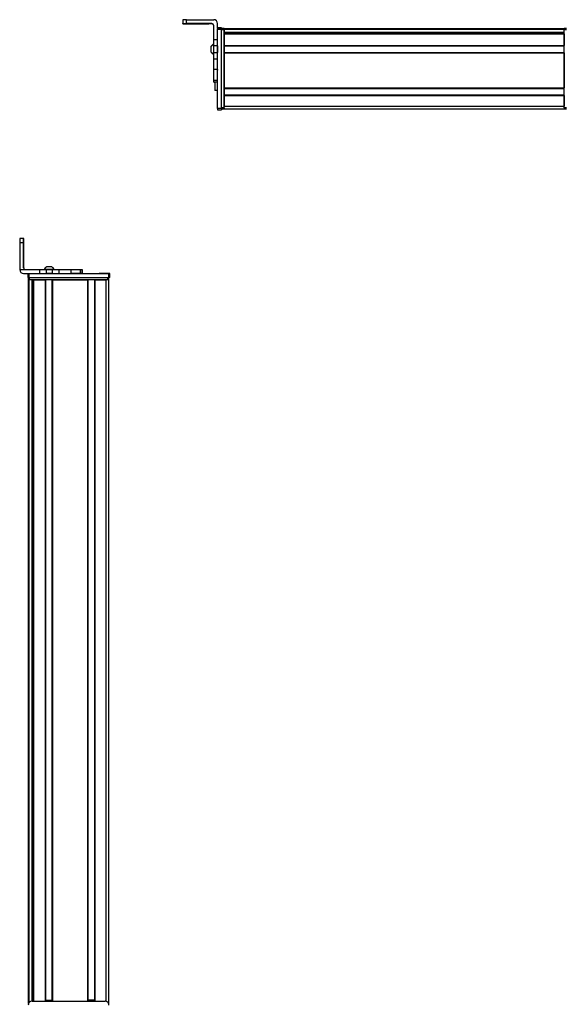
# Model space of a CAD drawing. Extents: x -332 to 1558, y -229 to 997.
# Drawn here: x -332 to 91, y 235 to 997 of the extents above; entities that cross this region are included whole.
import ezdxf

# ---------------------------------------------------------------- set-up
doc = ezdxf.new("R2010")
doc.units = 0
doc.layers.get('0').update_dxf_attribs({"linetype": 'CONTINUOUS'})

msp = doc.modelspace()

# ---------------------------------------------------------------- linework, layer by layer
at = {"color": 7, "ltscale": 0.074998}
for p, q in [((-205.44458, 996.723511), (-205.44458, 993.723572)), ((-202.44458, 993.741455), (-202.44458, 996.741394))]:
    msp.add_line(p, q, dxfattribs=at)
at = {"color": 7, "ltscale": 0.002565}
msp.add_line((-205.44458, 993.620972), (-205.44458, 993.723572), dxfattribs=at)
at = {"color": 7, "ltscale": 0.001859}
msp.add_line((-205.44458, 993.54657), (-205.44458, 993.620911), dxfattribs=at)
at = {"color": 7, "ltscale": 0.002567}
msp.add_line((-205.44458, 993.443909), (-205.44458, 993.54657), dxfattribs=at)
at = {"color": 7}
for p, q in [((-202.44458, 996.741394), (-181.44458, 996.741394)), ((-178.44458, 928.045044), (-178.44458, 989.444336)), ((-175.44458, 928.045044), (-175.44458, 989.444336)), ((-175.44458, 928.654663), (-175.44458, 989.054077)), ((-173.44458, 989.854065), (89.555359, 989.854065)), ((-173.44458, 989.47644), (89.555359, 989.47644)), ((-173.44458, 928.654663), (-173.44458, 989.054077)), ((-173.44458, 987.000366), (89.555359, 987.000366)), ((-173.44458, 986.102844), (89.555359, 986.102844)), ((-173.44458, 985.802856), (89.555359, 985.802856)), ((-160.44458, 986.778015), (89.555359, 986.778015)), ((89.555359, 928.654663), (89.555359, 989.054077)), ((-173.44458, 976.847046), (89.555359, 976.847046)), ((-173.44458, 976.547058), (89.555359, 976.547058)), ((-173.44458, 971.447083), (89.555359, 971.447083)), ((-173.44458, 971.147095), (89.555359, 971.147095)), ((-173.44458, 971.147095), (-173.44458, 943.90448)), ((89.555359, 971.147095), (89.555359, 943.90448)), ((-173.44458, 943.90448), (89.555359, 943.90448)), ((-173.44458, 943.604492), (89.555359, 943.604492)), ((-173.44458, 938.504456), (89.555359, 938.504456)), ((-173.44458, 938.204468), (89.555359, 938.204468)), ((-173.44458, 929.854675), (89.555359, 929.854675)), ((-173.44458, 927.854675), (89.555359, 927.854675)), ((-331.528442, 824.337402), (-331.528442, 803.337402)), ((-324.272766, 800.337402), (-262.873352, 800.337402)), ((-324.698547, 235.414551), (-324.698547, 795.337402)), ((-324.320923, 236.1073), (-324.320923, 795.337402)), ((-324.272766, 797.337402), (-262.873352, 797.337402)), ((-323.89856, 797.337402), (-263.499146, 797.337402)), ((-263.499146, 795.337402), (-323.89856, 795.337402)), ((-321.844849, 237.337524), (-321.844849, 795.337402)), ((-320.947327, 237.337524), (-320.947327, 795.337402)), ((-320.647339, 237.337524), (-320.647339, 795.337402)), ((-311.691589, 237.337524), (-311.691589, 795.337402)), ((-311.391541, 237.337524), (-311.391541, 795.337402)), ((-306.291565, 237.337524), (-306.291565, 795.337402)), ((-305.991577, 237.337524), (-305.991577, 795.337402)), ((-305.991577, 795.337402), (-278.748962, 795.337402)), ((-278.748962, 237.337524), (-278.748962, 795.337402)), ((-278.448975, 237.337524), (-278.448975, 795.337402)), ((-273.348938, 237.337524), (-273.348938, 795.337402)), ((-273.04895, 237.337524), (-273.04895, 795.337402)), ((-264.699158, 237.228882), (-264.699158, 795.337402)), ((-262.699158, 235.414551), (-262.699158, 795.337402)), ((-321.622498, 237.337524), (-321.622498, 780.337402)), ((-321.89856, 237.337524), (-265.499146, 237.337524))]:
    msp.add_line(p, q, dxfattribs=at)
at = {"color": 7, "ltscale": 0.4875}
for p, q in [((-182.94458, 993.741455), (-202.44458, 993.741455)), ((-182.94458, 993.426086), (-202.44458, 993.426086)), ((-328.528442, 804.837402), (-328.528442, 824.337402)), ((-328.412659, 804.837402), (-328.412659, 824.337402))]:
    msp.add_line(p, q, dxfattribs=at)
at = {"color": 7, "ltscale": 0.35}
for p, q in [((-188.44458, 993.603088), (-202.44458, 993.603088)), ((-202.44458, 993.564392), (-188.44458, 993.564392)), ((-328.477661, 824.337402), (-328.477661, 810.337402)), ((-328.46344, 810.337402), (-328.46344, 824.337402))]:
    msp.add_line(p, q, dxfattribs=at)
at = {"color": 7, "ltscale": 0.000967}
for p, q in [((-202.44458, 993.564392), (-202.44458, 993.603088)), ((-188.44458, 993.564392), (-188.44458, 993.603088))]:
    msp.add_line(p, q, dxfattribs=at)
at = {"color": 7, "ltscale": 0.007884}
msp.add_line((-182.94458, 993.741455), (-182.94458, 993.426086), dxfattribs=at)
at = {"color": 7, "ltscale": 0.274768}
msp.add_line((-181.44458, 981.250732), (-181.44458, 992.241455), dxfattribs=at)
at = {"color": 7, "ltscale": 0.09364}
msp.add_line((-178.44458, 989.99585), (-178.44458, 993.741455), dxfattribs=at)
at = {"color": 7, "ltscale": 0.002785}
for p, q in [((-178.44458, 990.446472), (-178.44458, 990.557861)), ((-175.44458, 990.446472), (-175.44458, 990.557861))]:
    msp.add_line(p, q, dxfattribs=at)
at = {"color": 7, "ltscale": 0.075}
for p, q in [((-178.44458, 990.557861), (-175.44458, 990.557861)), ((-178.44458, 990.557861), (-175.44458, 990.557861)), ((-175.44458, 990.446472), (-178.44458, 990.446472)), ((-178.44458, 989.444336), (-175.44458, 989.444336)), ((-178.44458, 981.250732), (-181.44458, 981.250732)), ((-178.44458, 976.397583), (-181.44458, 976.397583)), ((-181.44458, 971.341431), (-178.44458, 971.341431)), ((-178.44458, 966.270874), (-181.44458, 966.270874)), ((-178.44458, 958.094116), (-181.44458, 958.094116)), ((-181.44458, 950.016541), (-178.44458, 950.016541)), ((-181.44458, 948.56012), (-178.44458, 948.56012)), ((-175.44458, 928.045044), (-178.44458, 928.045044)), ((-178.44458, 927.047241), (-175.44458, 927.047241)), ((-331.528442, 824.337402), (-328.528442, 824.337402)), ((-328.521851, 827.337402), (-331.521851, 827.337402)), ((-325.272766, 800.337402), (-325.272766, 797.337402)), ((-324.272766, 797.337402), (-324.272766, 800.337402)), ((-316.232544, 803.337402), (-316.232544, 800.337402)), ((-311.17926, 803.337402), (-311.17926, 800.337402)), ((-306.122986, 800.337402), (-306.122986, 803.337402)), ((-300.975708, 800.337402), (-300.975708, 803.337402)), ((-292.075317, 803.337402), (-292.075317, 800.337402)), ((-284.806946, 803.337402), (-284.806946, 800.337402)), ((-283.357727, 803.337402), (-283.357727, 800.337402)), ((-283.324219, 803.337402), (-283.324219, 800.337402)), ((-283.254883, 803.337402), (-283.254883, 800.337402)), ((-262.873352, 800.337402), (-262.873352, 797.337402)), ((-261.873352, 797.337402), (-261.873352, 800.337402))]:
    msp.add_line(p, q, dxfattribs=at)
at = {"color": 7, "ltscale": 0.025053}
for p, q in [((-178.44458, 990.446472), (-178.44458, 989.444336)), ((-175.44458, 990.446472), (-175.44458, 989.444336))]:
    msp.add_line(p, q, dxfattribs=at)
at = {"color": 7, "ltscale": 0.025}
for p, q in [((-175.44458, 990.054077), (-175.44458, 989.054077)), ((-173.44458, 990.054077), (-173.44458, 989.054077)), ((89.555359, 990.054077), (89.555359, 989.054077)), ((-175.44458, 928.654663), (-175.44458, 927.654663)), ((-173.44458, 928.654663), (-173.44458, 927.654663)), ((89.555359, 928.654663), (89.555359, 927.654663)), ((-261.873352, 800.337402), (-262.873352, 800.337402)), ((-324.272766, 797.337402), (-325.272766, 797.337402)), ((-323.89856, 795.337402), (-324.89856, 795.337402)), ((-262.499146, 795.337402), (-263.499146, 795.337402)), ((-261.873352, 797.337402), (-262.873352, 797.337402))]:
    msp.add_line(p, q, dxfattribs=at)
at = {"color": 7, "ltscale": 0.05}
for p, q in [((-173.44458, 990.054077), (-175.44458, 990.054077)), ((-175.44458, 989.054077), (-173.44458, 989.054077)), ((91.555359, 990.054077), (89.555359, 990.054077)), ((89.555359, 989.054077), (91.555359, 989.054077)), ((-178.44458, 942.036682), (-180.44458, 942.036682)), ((-173.44458, 927.854675), (-173.44458, 929.854675)), ((-173.44458, 928.654663), (-175.44458, 928.654663)), ((-175.44458, 927.654663), (-173.44458, 927.654663)), ((91.555359, 928.654663), (89.555359, 928.654663)), ((89.555359, 927.654663), (91.555359, 927.654663)), ((-324.89856, 797.337402), (-324.89856, 795.337402)), ((-323.89856, 795.337402), (-323.89856, 797.337402)), ((-263.499146, 797.337402), (-263.499146, 795.337402)), ((-262.499146, 795.337402), (-262.499146, 797.337402))]:
    msp.add_line(p, q, dxfattribs=at)
at = {"color": 7, "ltscale": 0.0075}
for p, q in [((-173.44458, 989.554077), (-173.44458, 989.854065)), ((-173.44458, 985.802856), (-173.44458, 986.102844)), ((-173.44458, 976.547058), (-173.44458, 976.847046)), ((-173.44458, 971.147095), (-173.44458, 971.447083)), ((-173.44458, 943.604492), (-173.44458, 943.90448)), ((-173.44458, 938.204468), (-173.44458, 938.504456))]:
    msp.add_line(p, q, dxfattribs=at)
at = {"color": 7, "ltscale": 0.001941}
msp.add_line((-173.44458, 989.47644), (-173.44458, 989.554077), dxfattribs=at)
at = {"color": 7, "ltscale": 0.061902}
msp.add_line((-173.44458, 989.47644), (-173.44458, 987.000366), dxfattribs=at)
at = {"color": 7, "ltscale": 0.005559}
msp.add_line((-173.44458, 986.778015), (-173.44458, 987.000366), dxfattribs=at)
at = {"color": 7, "ltscale": 0.223895}
for p, q in [((-173.44458, 985.802856), (-173.44458, 976.847046)), ((89.555359, 985.802856), (89.555359, 976.847046))]:
    msp.add_line(p, q, dxfattribs=at)
at = {"color": 7, "ltscale": 0.018814}
msp.add_line((-160.44458, 986.102844), (-160.44458, 986.855408), dxfattribs=at)
at = {"color": 7, "ltscale": 0.005193}
msp.add_line((-183.644653, 975.921387), (-183.644653, 975.713684), dxfattribs=at)
at = {"color": 7, "ltscale": 0.096715}
msp.add_line((-183.644653, 975.713684), (-183.644653, 971.845093), dxfattribs=at)
at = {"color": 7, "ltscale": 0.121329}
msp.add_line((-181.44458, 976.397583), (-181.44458, 981.250732), dxfattribs=at)
at = {"color": 7, "ltscale": 0.0631}
for p, q in [((-181.44458, 973.873596), (-181.44458, 976.397583)), ((-178.44458, 976.397583), (-178.44458, 973.873596))]:
    msp.add_line(p, q, dxfattribs=at)
at = {"color": 7, "ltscale": 0.106796}
msp.add_line((-178.44458, 976.397583), (-178.44458, 980.669434), dxfattribs=at)
at = {"color": 7, "ltscale": 0.127499}
msp.add_line((-173.44458, 976.547058), (-173.44458, 971.447083), dxfattribs=at)
at = {"color": 7, "ltscale": 0.0481}
msp.add_line((-173.44458, 975.778687), (-173.44458, 973.854675), dxfattribs=at)
at = {"color": 7, "ltscale": 3.5e-05}
msp.add_line((-183.644653, 971.845093), (-183.644653, 971.843689), dxfattribs=at)
at = {"color": 7, "ltscale": 0.063304}
for p, q in [((-181.44458, 971.341431), (-181.44458, 973.873596)), ((-178.44458, 973.873596), (-178.44458, 971.341431))]:
    msp.add_line(p, q, dxfattribs=at)
at = {"color": 7, "ltscale": 0.123422}
for p, q in [((-181.44458, 966.404541), (-181.44458, 971.341431)), ((-178.44458, 966.404541), (-178.44458, 971.341431))]:
    msp.add_line(p, q, dxfattribs=at)
at = {"color": 7, "ltscale": 0.0519}
msp.add_line((-173.44458, 973.854675), (-173.44458, 971.778687), dxfattribs=at)
at = {"color": 7, "ltscale": 0.003342}
for p, q in [((-181.44458, 966.270874), (-181.44458, 966.404541)), ((-178.44458, 966.270874), (-178.44458, 966.404541))]:
    msp.add_line(p, q, dxfattribs=at)
at = {"color": 7, "ltscale": 0.204419}
for p, q in [((-181.44458, 958.094116), (-181.44458, 966.270874)), ((-178.44458, 958.094116), (-178.44458, 966.270874))]:
    msp.add_line(p, q, dxfattribs=at)
at = {"color": 7, "ltscale": 0.008723}
for p, q in [((-181.44458, 957.745178), (-181.44458, 958.094116)), ((-178.44458, 958.094116), (-178.44458, 957.745178))]:
    msp.add_line(p, q, dxfattribs=at)
at = {"color": 7, "ltscale": 0.193216}
msp.add_line((-181.44458, 950.016541), (-181.44458, 957.745178), dxfattribs=at)
at = {"color": 7, "ltscale": 0.036411}
msp.add_line((-181.44458, 948.56012), (-181.44458, 950.016541), dxfattribs=at)
at = {"color": 7, "ltscale": 0.005225}
msp.add_line((-181.44458, 948.351074), (-181.44458, 948.560059), dxfattribs=at)
at = {"color": 7, "ltscale": 0.001784}
msp.add_line((-181.44458, 948.279724), (-181.44458, 948.351074), dxfattribs=at)
at = {"color": 7, "ltscale": 0.024997}
for p, q in [((-180.444702, 948.351074), (-181.44458, 948.351074)), ((-181.44458, 948.279724), (-180.444702, 948.279724))]:
    msp.add_line(p, q, dxfattribs=at)
at = {"color": 7, "ltscale": 0.163086}
msp.add_line((-180.44458, 948.56012), (-180.44458, 942.036682), dxfattribs=at)
at = {"color": 7, "ltscale": 0.127501}
for p, q in [((-173.44458, 943.604492), (-173.44458, 938.504456)), ((-273.348938, 238.152222), (-278.448975, 238.152222))]:
    msp.add_line(p, q, dxfattribs=at)
at = {"color": 7, "ltscale": 0.208745}
for p, q in [((-173.44458, 938.204468), (-173.44458, 929.854675)), ((89.555359, 938.204468), (89.555359, 929.854675)), ((-273.04895, 795.337402), (-264.699158, 795.337402))]:
    msp.add_line(p, q, dxfattribs=at)
at = {"color": 7, "ltscale": 0.024945}
for p, q in [((-178.44458, 928.045044), (-178.44458, 927.047241)), ((-175.44458, 928.045044), (-175.44458, 927.047241))]:
    msp.add_line(p, q, dxfattribs=at)
at = {"color": 7, "ltscale": 0.000941}
for p, q in [((-328.521851, 827.337402), (-328.484192, 827.337402)), ((-328.456909, 827.337402), (-328.41925, 827.337402))]:
    msp.add_line(p, q, dxfattribs=at)
at = {"color": 7, "ltscale": 0.000682}
msp.add_line((-328.456909, 827.337402), (-328.484192, 827.337402), dxfattribs=at)
at = {"color": 7, "ltscale": 0.000356}
for p, q in [((-328.46344, 824.337402), (-328.477661, 824.337402)), ((-328.477661, 810.337402), (-328.46344, 810.337402))]:
    msp.add_line(p, q, dxfattribs=at)
at = {"color": 7, "ltscale": 0.382399}
msp.add_line((-331.528503, 803.337402), (-316.232544, 803.337402), dxfattribs=at)
at = {"color": 7, "ltscale": 0.307401}
msp.add_line((-328.528564, 800.337402), (-316.232544, 800.337402), dxfattribs=at)
at = {"color": 7, "ltscale": 0.002895}
msp.add_line((-328.412659, 804.837402), (-328.528442, 804.837402), dxfattribs=at)
at = {"color": 7, "ltscale": 0.126332}
for p, q in [((-316.232544, 803.337402), (-311.17926, 803.337402)), ((-316.232544, 800.337402), (-311.17926, 800.337402))]:
    msp.add_line(p, q, dxfattribs=at)
at = {"color": 7, "ltscale": 0.002049}
msp.add_line((-312.500122, 803.337402), (-312.582092, 803.337402), dxfattribs=at)
at = {"color": 7, "ltscale": 0.003412}
msp.add_line((-312.362793, 803.337402), (-312.499268, 803.337402), dxfattribs=at)
at = {"color": 7, "ltscale": 0.04474}
msp.add_line((-310.573181, 803.337402), (-312.362793, 803.337402), dxfattribs=at)
at = {"color": 7, "ltscale": 0.063165}
for p, q in [((-311.17926, 803.337402), (-308.652649, 803.337402)), ((-308.652649, 800.337402), (-311.17926, 800.337402))]:
    msp.add_line(p, q, dxfattribs=at)
at = {"color": 7, "ltscale": 0.002058}
msp.add_line((-310.634888, 805.537476), (-310.717224, 805.537476), dxfattribs=at)
at = {"color": 7, "ltscale": 0.00174}
msp.add_line((-310.564819, 805.537476), (-310.634399, 805.537476), dxfattribs=at)
at = {"color": 7, "ltscale": 0.089494}
msp.add_line((-306.993408, 803.337402), (-310.573181, 803.337402), dxfattribs=at)
at = {"color": 7, "ltscale": 0.095007}
msp.add_line((-306.764526, 805.537476), (-310.564819, 805.537476), dxfattribs=at)
at = {"color": 7, "ltscale": 0.063242}
for p, q in [((-308.652649, 803.337402), (-306.122986, 803.337402)), ((-306.122986, 800.337402), (-308.652649, 800.337402))]:
    msp.add_line(p, q, dxfattribs=at)
at = {"color": 7, "ltscale": 0.052345}
msp.add_line((-304.899597, 803.337402), (-306.993408, 803.337402), dxfattribs=at)
at = {"color": 7, "ltscale": 0.128682}
for p, q in [((-306.122986, 803.337402), (-300.975708, 803.337402)), ((-306.122986, 800.337402), (-300.975708, 800.337402))]:
    msp.add_line(p, q, dxfattribs=at)
at = {"color": 7, "ltscale": 0.22251}
for p, q in [((-300.975708, 803.337402), (-292.075317, 803.337402)), ((-300.975708, 800.337402), (-292.075317, 800.337402))]:
    msp.add_line(p, q, dxfattribs=at)
at = {"color": 7, "ltscale": 0.000278}
msp.add_line((-292.086426, 803.337402), (-292.075317, 803.337402), dxfattribs=at)
at = {"color": 7, "ltscale": 0.005078}
for p, q in [((-292.075317, 803.337402), (-291.872192, 803.337402)), ((-291.872192, 800.337402), (-292.075317, 800.337402))]:
    msp.add_line(p, q, dxfattribs=at)
at = {"color": 7, "ltscale": 0.176631}
for p, q in [((-291.872192, 803.337402), (-284.806946, 803.337402)), ((-284.806946, 800.337402), (-291.872192, 800.337402))]:
    msp.add_line(p, q, dxfattribs=at)
at = {"color": 7, "ltscale": 0.03623}
for p, q in [((-284.806946, 803.337402), (-283.357727, 803.337402)), ((-283.357727, 800.337402), (-284.806946, 800.337402))]:
    msp.add_line(p, q, dxfattribs=at)
at = {"color": 7, "ltscale": 0.000839}
for p, q in [((-283.357788, 803.337402), (-283.324219, 803.337402)), ((-283.357788, 800.337402), (-283.324219, 800.337402))]:
    msp.add_line(p, q, dxfattribs=at)
at = {"color": 7, "ltscale": 0.001733}
for p, q in [((-283.324219, 803.337402), (-283.254883, 803.337402)), ((-283.254883, 800.337402), (-283.324219, 800.337402))]:
    msp.add_line(p, q, dxfattribs=at)
at = {"color": 7, "ltscale": 0.000656}
msp.add_line((-270.064148, 800.337402), (-270.090393, 800.337402), dxfattribs=at)
at = {"color": 7, "ltscale": 0.165849}
msp.add_line((-263.430176, 800.337402), (-270.064148, 800.337402), dxfattribs=at)
at = {"color": 7, "ltscale": 0.166508}
msp.add_line((-263.056152, 800.337402), (-269.716492, 800.337402), dxfattribs=at)
at = {"color": 7, "ltscale": 0.000642}
for p, q in [((-323.924255, 797.337402), (-323.89856, 797.337402)), ((-263.499146, 797.337402), (-263.47345, 797.337402))]:
    msp.add_line(p, q, dxfattribs=at)
at = {"color": 7, "ltscale": 0.223894}
msp.add_line((-320.647339, 795.337402), (-311.691589, 795.337402), dxfattribs=at)
at = {"color": 7, "ltscale": 0.01815}
msp.add_line((-321.67334, 780.337402), (-320.947327, 780.337402), dxfattribs=at)
at = {"color": 7, "ltscale": 0.1275}
msp.add_line((-311.391541, 238.114868), (-306.291565, 238.123535), dxfattribs=at)
at = {"color": 7}
for points in [[(-202.44458, 996.741394), (-205.143066, 996.731323), (-205.412354, 996.726135), (-205.441162, 996.724365), (-205.44458, 996.723511)], [(-205.44458, 993.723572), (-205.437256, 993.724854), (-205.376831, 993.727356), (-204.845337, 993.734314), (-202.44458, 993.741455)], [(-202.44458, 993.426086), (-205.143066, 993.436096), (-205.412354, 993.441284), (-205.441162, 993.443054), (-205.44458, 993.443909)]]:
    msp.add_lwpolyline(points, dxfattribs=at)
for centre, radius, start, end in [((-182.94458, 992.241455), 1.499985, 0.000809, 90.000645), ((-182.94458, 991.926086), 1.499987, 0.399113, 90.000576), ((-181.44458, 993.741394), 2.999966, 0.000735, 90.000733), ((-180.11377, 973.98645), 4.026311, 109.302609, 151.277325), ((-180.11377, 973.778687), 4.026311, 109.18304, 151.276464), ((-180.11377, 973.778687), 4.026311, 208.723536, 250.81696), ((64.467651, 825.202148), 395.996133, 179.691035, 180.12511), ((67.467041, 825.202148), 395.995522, 179.691035, 180.12511), ((-724.483276, 825.199585), 396.070654, 359.87528, 0.309263), ((-328.528503, 803.337402), 2.999999, 179.999978, 269.999875), ((-327.028442, 804.837402), 1.499998, 179.999923, 269.999922), ((-326.912659, 804.837402), 1.500002, 180.000063, 269.999902), ((-308.782166, 802.006592), 4.026311, 118.724097, 160.697863), ((-308.699463, 802.006592), 4.026311, 118.722826, 160.697494), ((-308.699463, 802.006592), 4.026311, 19.302506, 61.277172), ((-321.89856, 234.337524), 3, 90.000003, 180.000005), ((-265.499146, 234.337524), 3, 0, 90.000003)]:
    msp.add_arc(centre, radius, start, end, dxfattribs=at)
for centre, major_axis, ratio, start_param, end_param in [((-202.44458, 993.620972), (3, 0), 0.00595, 3.1415926536, 4.7123889804), ((-202.44458, 993.54657), (3, 0), 0.00595, 1.5707963268, 3.1415926536), ((-188.44458, 993.58374), (-3.25, 0), 0.00595, 3.1415926536, 4.7123889804), ((-188.44458, 993.58374), (-3.25, 0), 0.00595, 1.5707963268, 3.1415926536), ((-328.484192, 824.337402), (0, 3), 0.002184, 4.7123889804, 6.2831853072), ((-328.456909, 824.337402), (0, 3), 0.002184, 6.2831853072, 7.853981634), ((-328.470581, 810.337402), (0, -3.25), 0.002184, 4.7123889804, 6.2831853072), ((-328.470581, 810.337402), (0, -3.25), 0.002184, 6.2831853072, 7.853981634)]:
    msp.add_ellipse(centre, major_axis=major_axis, ratio=ratio, start_param=start_param, end_param=end_param, dxfattribs=at)

doc.saveas('drawing.dxf')
